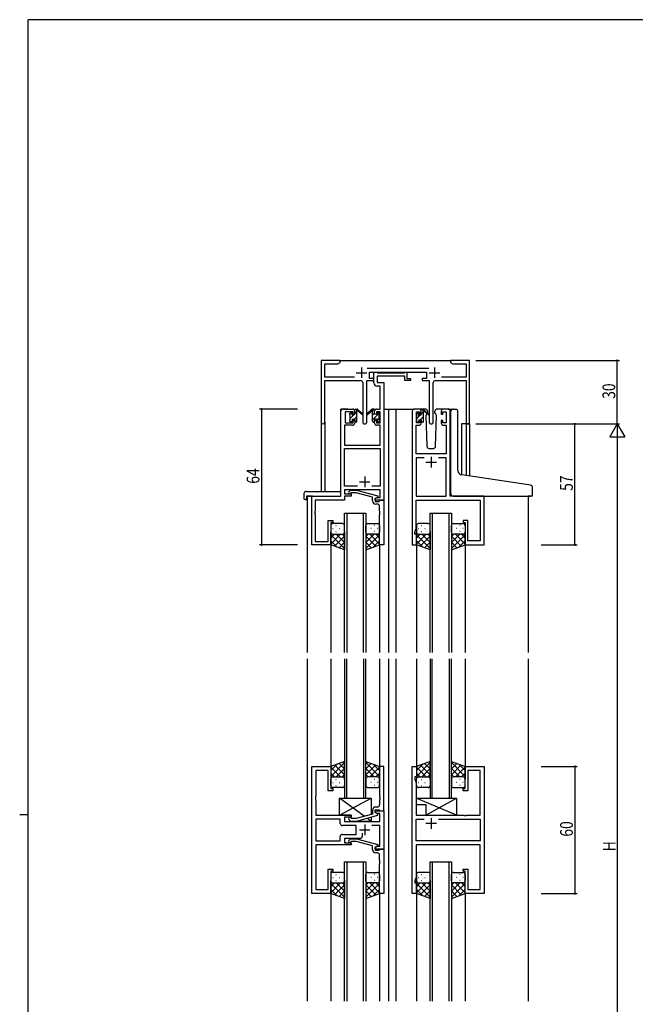
# Model space of a CAD drawing. Extents: x 0 to 1133, y 0 to 806.
# Drawn here: x 0 to 290, y 338 to 802 of the extents above; entities that cross this region are included whole.
import ezdxf

# ---------------------------------------------------------------- set-up
doc = ezdxf.new("R2010")
doc.units = 0
for name, color, linetype in [('YKK_11', 7, 'CONTINUOUS'), ('YKK_12', 2, 'CONTINUOUS'), ('YKK_13', 4, 'CONTINUOUS'), ('YKK_D', 6, 'CONTINUOUS'), ('YKK_ZWAK', 7, 'CONTINUOUS')]:
    doc.layers.add(name, color=color, linetype=linetype)
doc.styles.get("Standard").update_dxf_attribs({"font": 'ROMANS.SHX', "bigfont": 'EXTFONT.SHX'})

# ---------------------------------------------------------------- blocks, each defined once
blk = doc.blocks.new('A201')
at = {"layer": 'YKK_ZWAK', "color": 254, "linetype": 'Continuous'}
for p, q in [((571, 410), (21, 410)), ((21, 35), (21, 410)), ((19, 222.5), (21, 222.5))]:
    blk.add_line(p, q, dxfattribs=at)

msp = doc.modelspace()

# ---------------------------------------------------------------- linework, layer by layer
at = {"layer": 'YKK_11', "color": 0, "linetype": 'ByBlock', "ltscale": 0.5}
for p, q in [((151.3, 641.28), (142.3, 641.28)), ((142.3, 641.28), (142.3, 612.1)), ((151.3, 640.28), (151.3, 641.28)), ((203.3, 641.28), (203.3, 640.28)), ((206.84, 641.28), (203.3, 641.28)), ((207.02, 641.16), (206.84, 641.28)), ((207.57, 641.16), (207.02, 641.16)), ((207.75, 641.28), (207.57, 641.16)), ((207.84, 641.28), (207.75, 641.28)), ((208.02, 641.16), (207.84, 641.28)), ((208.57, 641.16), (208.02, 641.16)), ((208.75, 641.28), (208.57, 641.16)), ((212.3, 641.28), (208.75, 641.28)), ((212.3, 611.28), (212.3, 641.28)), ((143.93, 639.65), (150.2, 639.65)), ((143.93, 633.41), (143.93, 639.65)), ((150.2, 639.65), (151.3, 640.28)), ((193, 637.41), (163.99, 637.41)), ((203.3, 640.28), (204.39, 639.65)), ((204.39, 639.65), (210.67, 639.65)), ((210.67, 639.65), (210.67, 633.41)), ((157.95, 633.41), (143.93, 633.41)), ((143.93, 631.78), (160.85, 631.78)), ((143.93, 612.1), (143.93, 631.78)), ((163.75, 612.23), (163.75, 631.78)), ((163.75, 631.78), (167.1, 631.78)), ((165.1, 635.78), (191.9, 635.78)), ((165.1, 632.78), (165.1, 635.78)), ((167.1, 632.78), (165.1, 632.78)), ((167.1, 630.65), (167.1, 635.78)), ((167.1, 635.78), (168.43, 635.78)), ((167.1, 631.78), (167.1, 632.78)), ((168.43, 635.78), (168.7, 635.6)), ((168.7, 635.6), (168.88, 635.48)), ((181.7, 633.85), (168.73, 633.85)), ((168.73, 633.85), (168.73, 630.78)), ((168.88, 635.48), (181.54, 635.48)), ((181.54, 635.48), (181.72, 635.6)), ((181.7, 631.78), (181.7, 633.85)), ((184.4, 631.78), (181.7, 631.78)), ((181.72, 635.6), (182, 635.78)), ((182, 635.78), (182.7, 635.78)), ((182.7, 635.78), (182.7, 632.78)), ((182.7, 632.78), (184.4, 632.78)), ((184.4, 632.78), (184.4, 631.78)), ((189.9, 632.78), (189.9, 631.78)), ((191.9, 632.78), (189.9, 632.78)), ((189.9, 631.78), (193.25, 631.78)), ((191.9, 635.78), (191.9, 632.78)), ((193.25, 631.78), (193.25, 612.23)), ((196.15, 631.78), (210.67, 631.78)), ((210.67, 633.41), (199.05, 633.41)), ((210.67, 631.78), (210.67, 611.28)), ((161.85, 630.78), (161.85, 612.23)), ((170.17, 629.15), (168.6, 629.15)), ((168.73, 630.78), (171.8, 630.78)), ((170.17, 618.28), (170.17, 629.15)), ((171.8, 630.78), (171.8, 575.28)), ((195.15, 612.23), (195.15, 630.78)), ((152.6, 618.28), (157.1, 618.28)), ((168.5, 618.28), (170.17, 618.28)), ((188.5, 618.28), (186.2, 618.28)), ((202.2, 618.28), (199.9, 618.28)), ((151.6, 577.28), (151.6, 617.28)), ((153.6, 617.08), (153.6, 611.88)), ((157.3, 617.08), (153.6, 617.08)), ((157.3, 615.98), (157.3, 617.08)), ((158.1, 615.98), (157.3, 615.98)), ((158.1, 617.28), (158.1, 615.98)), ((167.5, 615.98), (167.5, 617.28)), ((168.3, 615.98), (167.5, 615.98)), ((168.3, 617.08), (168.3, 615.98)), ((170.17, 617.08), (168.3, 617.08)), ((170.17, 611.88), (170.17, 617.08)), ((185.2, 617.28), (185.2, 554.28)), ((187.2, 611.88), (187.2, 617.08)), ((187.2, 617.08), (188.7, 617.08)), ((188.7, 617.08), (188.7, 615.98)), ((188.7, 615.98), (189.5, 615.98)), ((189.5, 615.98), (189.5, 617.28)), ((198.9, 617.28), (198.9, 615.98)), ((198.9, 615.98), (199.7, 615.98)), ((199.7, 617.08), (201.2, 617.08)), ((199.7, 615.98), (199.7, 617.08)), ((201.2, 617.08), (201.2, 611.88)), ((203.2, 577.28), (203.2, 617.28)), ((153.23, 610.68), (153.23, 601.28)), ((157.1, 610.68), (153.23, 610.68)), ((153.6, 611.88), (157.3, 611.88)), ((157.3, 612.98), (158.1, 612.98)), ((157.3, 611.88), (157.3, 612.98)), ((158.1, 612.98), (158.1, 611.68)), ((167.5, 612.98), (168.3, 612.98)), ((167.5, 611.68), (167.5, 612.98)), ((168.3, 612.98), (168.3, 611.88)), ((168.3, 611.88), (170.17, 611.88)), ((170.17, 610.68), (168.5, 610.68)), ((170.17, 601.28), (170.17, 610.68)), ((187.13, 597.28), (187.13, 610.68)), ((187.13, 610.68), (188.5, 610.68)), ((188.7, 611.88), (187.2, 611.88)), ((188.7, 612.98), (188.7, 611.88)), ((189.5, 612.98), (188.7, 612.98)), ((189.5, 611.68), (189.5, 612.98)), ((198.9, 612.98), (198.9, 611.68)), ((199.7, 612.98), (198.9, 612.98)), ((199.7, 611.88), (199.7, 612.98)), ((201.2, 611.88), (199.7, 611.88)), ((199.9, 610.68), (201.27, 610.68)), ((201.27, 610.68), (201.27, 597.28)), ((210.67, 611.28), (212.3, 611.28)), ((153.23, 601.28), (170.17, 601.28)), ((153.23, 599.65), (170.17, 599.65)), ((153.23, 581.91), (153.23, 599.65)), ((170.17, 599.65), (170.17, 581.91)), ((201.27, 597.28), (187.13, 597.28)), ((187.13, 595.35), (187.13, 577.28)), ((190.85, 595.35), (187.13, 595.35)), ((190.85, 595.35), (187.13, 595.35)), ((201.27, 595.35), (197.55, 595.35)), ((201.27, 577.28), (201.27, 595.35)), ((159.44, 581.91), (153.23, 581.91)), ((159.44, 581.91), (153.23, 581.91)), ((170.17, 581.91), (166.15, 581.91)), ((137.8, 554.28), (137.8, 577.28)), ((137.8, 577.28), (151.6, 577.28)), ((170.17, 580.28), (153.23, 580.28)), ((153.23, 580.28), (153.23, 578.28)), ((153.23, 578.28), (156.4, 578.28)), ((156.4, 577.28), (153.23, 577.28)), ((153.23, 577.28), (153.23, 575.38)), ((155.27, 579.31), (156.05, 580.08)), ((156.05, 580.08), (158.89, 580.08)), ((156.54, 578.88), (156.12, 578.46)), ((156.4, 578.28), (156.4, 577.28)), ((158.73, 578.88), (156.54, 578.88)), ((166.5, 576.8), (158.73, 578.88)), ((158.89, 580.08), (169, 577.38)), ((166.5, 574.98), (166.5, 576.8)), ((169, 576.78), (167.8, 576.08)), ((167.8, 576.08), (168.66, 576.58)), ((167.8, 575.28), (167.8, 576.08)), ((167.8, 576.08), (167.8, 574.78)), ((168.66, 576.58), (170.17, 576.58)), ((169, 577.38), (169, 576.78)), ((170.17, 576.58), (170.17, 580.28)), ((187.13, 577.28), (201.27, 577.28)), ((219.2, 577.28), (203.2, 577.28)), ((219.2, 554.28), (219.2, 577.28)), ((153.23, 575.38), (139.43, 575.38)), ((139.43, 575.38), (139.43, 570.24)), ((171.8, 575.28), (167.8, 575.28)), ((167.8, 574.78), (169.6, 574.78)), ((168.8, 573.48), (168, 573.48)), ((169.6, 574.78), (169.8, 574.98)), ((169.8, 574.98), (170.1, 575.28)), ((169.8, 570.24), (169.8, 572.48)), ((170.1, 575.28), (171.8, 575.28)), ((171.8, 575.28), (171.8, 554.28)), ((187.13, 575.35), (217.27, 575.35)), ((187.13, 570.24), (187.13, 575.35)), ((217.27, 575.35), (217.27, 556.21)), ((139.43, 570.24), (139.31, 570.06)), ((139.31, 570.06), (139.31, 569.51)), ((139.31, 569.51), (139.43, 569.33)), ((139.43, 569.24), (139.31, 569.06)), ((139.31, 569.06), (139.31, 568.51)), ((139.31, 568.51), (139.43, 568.33)), ((139.43, 569.33), (139.43, 569.24)), ((139.43, 568.33), (139.43, 555.91)), ((169.92, 570.06), (169.8, 570.24)), ((169.8, 569.33), (169.92, 569.51)), ((169.8, 569.24), (169.8, 569.33)), ((169.92, 569.06), (169.8, 569.24)), ((169.8, 568.33), (169.92, 568.51)), ((169.8, 554.28), (169.8, 568.33)), ((169.92, 569.51), (169.92, 570.06)), ((169.92, 568.51), (169.92, 569.06)), ((187.01, 570.06), (187.13, 570.24)), ((187.01, 569.51), (187.01, 570.06)), ((187.13, 569.33), (187.01, 569.51)), ((187.01, 569.06), (187.13, 569.24)), ((187.01, 568.51), (187.01, 569.06)), ((187.13, 568.33), (187.01, 568.51)), ((187.13, 569.24), (187.13, 569.33)), ((187.13, 562.01), (187.13, 568.33)), ((145.6, 555.91), (145.6, 565.78)), ((145.6, 565.78), (147.8, 565.78)), ((146.8, 564.78), (146.8, 554.28)), ((147.8, 564.78), (146.8, 564.78)), ((147.8, 565.78), (147.8, 564.78)), ((186.5, 560.28), (187.13, 562.01)), ((209.2, 565.78), (209.2, 564.78)), ((211.4, 565.78), (209.2, 565.78)), ((209.2, 564.78), (210.2, 564.78)), ((210.2, 564.78), (210.2, 554.28)), ((211.4, 556.21), (211.4, 565.78)), ((186.5, 559.28), (186.5, 560.28)), ((187.2, 559.28), (186.5, 559.28)), ((187.2, 554.28), (187.2, 559.28)), ((146.8, 554.28), (137.8, 554.28)), ((139.43, 555.91), (145.6, 555.91)), ((171.8, 554.28), (169.8, 554.28)), ((185.2, 554.28), (187.2, 554.28)), ((210.2, 554.28), (219.2, 554.28)), ((217.27, 556.21), (211.4, 556.21)), ((137.8, 389.78), (137.8, 449.78)), ((137.8, 449.78), (146.8, 449.78)), ((139.73, 447.85), (139.73, 435.74)), ((145.6, 447.85), (139.73, 447.85)), ((145.6, 438.28), (145.6, 447.85)), ((146.8, 449.78), (146.8, 439.28)), ((169.8, 449.78), (169.8, 435.74)), ((171.8, 449.78), (169.8, 449.78)), ((171.8, 428.78), (171.8, 449.78)), ((185.2, 389.78), (185.2, 449.78)), ((185.2, 449.78), (187.2, 449.78)), ((187.2, 449.78), (187.2, 444.78)), ((210.2, 439.28), (210.2, 449.78)), ((210.2, 449.78), (219.2, 449.78)), ((217.27, 447.85), (211.4, 447.85)), ((211.4, 447.85), (211.4, 438.28)), ((217.27, 426.78), (217.27, 447.85)), ((219.2, 449.78), (219.2, 389.78)), ((186.5, 444.78), (186.5, 443.78)), ((187.2, 444.78), (186.5, 444.78)), ((186.5, 443.78), (187.13, 442.05)), ((187.13, 442.05), (187.13, 426.78)), ((147.8, 438.28), (145.6, 438.28)), ((146.8, 439.28), (147.8, 439.28)), ((147.8, 439.28), (147.8, 438.28)), ((209.2, 439.28), (210.2, 439.28)), ((209.2, 438.28), (209.2, 439.28)), ((211.4, 438.28), (209.2, 438.28)), ((139.73, 435.74), (139.61, 435.56)), ((139.61, 435.56), (139.61, 435.01)), ((139.61, 435.01), (139.73, 434.83)), ((139.73, 434.74), (139.61, 434.56)), ((139.61, 434.56), (139.61, 434.01)), ((139.61, 434.01), (139.73, 433.83)), ((139.73, 434.83), (139.73, 434.74)), ((139.73, 433.83), (139.73, 426.78)), ((169.8, 435.74), (169.92, 435.56)), ((169.92, 435.01), (169.8, 434.83)), ((169.8, 434.83), (169.8, 434.74)), ((169.8, 434.74), (169.92, 434.56)), ((169.92, 434.01), (169.8, 433.83)), ((169.8, 433.83), (169.8, 431.58)), ((169.92, 435.56), (169.92, 435.01)), ((169.92, 434.56), (169.92, 434.01)), ((166.5, 429.08), (166.5, 427.26)), ((167.8, 429.28), (169.6, 429.28)), ((167.8, 427.98), (167.8, 429.28)), ((167.8, 428.78), (171.8, 428.78)), ((167.8, 427.98), (167.8, 428.78)), ((169, 427.29), (167.8, 427.98)), ((168.66, 427.48), (167.8, 427.98)), ((168.8, 430.58), (168, 430.58)), ((169.87, 427.48), (168.66, 427.48)), ((169.6, 429.28), (169.8, 429.08)), ((169.8, 429.08), (170.1, 428.78)), ((169.87, 423.78), (169.87, 427.48)), ((170.1, 428.78), (171.8, 428.78)), ((171.8, 428.78), (171.8, 410.78)), ((139.73, 426.78), (156.4, 426.78)), ((151.27, 424.85), (139.73, 424.85)), ((151.27, 424.85), (139.73, 424.85)), ((139.73, 424.85), (139.73, 414.71)), ((151.27, 422.85), (151.27, 424.85)), ((156.4, 425.78), (153.2, 425.78)), ((153.2, 425.78), (153.2, 423.78)), ((153.2, 423.78), (169.87, 423.78)), ((155.27, 424.76), (156.05, 423.98)), ((156.05, 423.98), (158.89, 423.98)), ((156.54, 425.18), (156.12, 425.61)), ((156.4, 426.78), (156.4, 425.78)), ((158.73, 425.18), (156.54, 425.18)), ((166.5, 427.26), (158.73, 425.18)), ((158.89, 423.98), (169, 426.69)), ((169, 426.69), (169, 427.29)), ((187.13, 426.78), (209.52, 426.78)), ((187.13, 414.71), (187.13, 424.85)), ((187.13, 424.85), (190.85, 424.85)), ((197.55, 424.85), (217.27, 424.85)), ((197.55, 424.85), (217.27, 424.85)), ((209.52, 426.78), (209.72, 426.64)), ((209.72, 426.64), (210.67, 426.64)), ((210.67, 426.64), (210.87, 426.78)), ((210.87, 426.78), (217.27, 426.78)), ((217.27, 424.85), (217.27, 414.71)), ((158.8, 421.85), (152.27, 421.85)), ((158.8, 417.71), (158.8, 421.85)), ((161.65, 418.22), (161.65, 416.78)), ((169.87, 421.85), (166.15, 421.85)), ((169.87, 412.08), (169.87, 421.85)), ((139.73, 414.71), (151.27, 414.71)), ((151.27, 414.71), (151.27, 416.71)), ((152.27, 417.71), (158.8, 417.71)), ((153.2, 415.78), (153.2, 413.78)), ((160.65, 415.78), (153.2, 415.78)), ((153.2, 413.78), (156.4, 413.78)), ((155.27, 414.81), (156.05, 415.58)), ((156.05, 415.58), (158.89, 415.58)), ((156.54, 414.38), (156.12, 413.96)), ((156.4, 413.78), (156.4, 412.78)), ((158.73, 414.38), (156.54, 414.38)), ((166.5, 412.3), (158.73, 414.38)), ((158.89, 415.58), (169, 412.88)), ((217.27, 414.71), (187.13, 414.71)), ((156.4, 412.78), (139.73, 412.78)), ((139.73, 412.78), (139.73, 391.71)), ((166.5, 410.48), (166.5, 412.3)), ((169, 412.28), (167.8, 411.58)), ((167.8, 411.58), (168.66, 412.08)), ((167.8, 411.58), (167.8, 410.28)), ((167.8, 410.78), (167.8, 411.58)), ((171.8, 410.78), (167.8, 410.78)), ((167.8, 410.28), (169.6, 410.28)), ((168.8, 408.98), (168, 408.98)), ((168.66, 412.08), (169.87, 412.08)), ((169, 412.88), (169, 412.28)), ((169.6, 410.28), (169.8, 410.48)), ((169.8, 410.48), (170.1, 410.78)), ((170.1, 410.78), (171.8, 410.78)), ((171.8, 410.78), (171.8, 389.78)), ((217.27, 412.78), (187.13, 412.78)), ((187.13, 412.78), (187.13, 405.74)), ((217.27, 391.71), (217.27, 412.78)), ((169.8, 405.74), (169.8, 407.98)), ((169.92, 405.56), (169.8, 405.74)), ((169.8, 404.83), (169.92, 405.01)), ((169.8, 404.74), (169.8, 404.83)), ((169.92, 404.56), (169.8, 404.74)), ((169.92, 405.01), (169.92, 405.56)), ((169.92, 404.01), (169.92, 404.56)), ((187.13, 405.74), (187.01, 405.56)), ((187.01, 405.56), (187.01, 405.01)), ((187.01, 405.01), (187.13, 404.83)), ((187.13, 404.74), (187.01, 404.56)), ((187.01, 404.56), (187.01, 404.01)), ((187.13, 404.83), (187.13, 404.74)), ((145.6, 401.28), (147.8, 401.28)), ((145.6, 391.71), (145.6, 401.28)), ((147.8, 400.28), (146.8, 400.28)), ((146.8, 400.28), (146.8, 389.78)), ((147.8, 401.28), (147.8, 400.28)), ((169.8, 403.83), (169.92, 404.01)), ((169.8, 389.78), (169.8, 403.83)), ((187.01, 404.01), (187.13, 403.83)), ((187.13, 403.83), (187.13, 397.51)), ((209.2, 401.28), (211.4, 401.28)), ((209.2, 400.28), (209.2, 401.28)), ((210.2, 400.28), (209.2, 400.28)), ((210.2, 389.78), (210.2, 400.28)), ((211.4, 401.28), (211.4, 391.71)), ((187.13, 397.51), (186.5, 395.78)), ((186.5, 395.78), (186.5, 394.78)), ((139.73, 391.71), (145.6, 391.71)), ((186.5, 394.78), (187.2, 394.78)), ((187.2, 394.78), (187.2, 389.78)), ((211.4, 391.71), (217.27, 391.71)), ((146.8, 389.78), (137.8, 389.78)), ((171.8, 389.78), (169.8, 389.78)), ((187.2, 389.78), (185.2, 389.78)), ((219.2, 389.78), (210.2, 389.78))]:
    msp.add_line(p, q, dxfattribs=at)
at = {"layer": 'YKK_11', "color": 2, "ltscale": 0.5}
for p, q in [((161.3, 637.98), (161.3, 632.98)), ((195.7, 637.98), (195.7, 632.98)), ((158.8, 635.48), (163.8, 635.48)), ((193.2, 635.48), (198.2, 635.48)), ((194.2, 595.78), (194.2, 590.78)), ((191.7, 593.28), (196.7, 593.28)), ((162.8, 586.48), (162.8, 581.48)), ((160.3, 583.98), (165.3, 583.98)), ((196.7, 422.78), (191.7, 422.78)), ((194.2, 425.28), (194.2, 420.28)), ((160.3, 419.78), (165.3, 419.78)), ((162.8, 422.28), (162.8, 417.28))]:
    msp.add_line(p, q, dxfattribs=at)
at = {"layer": 'YKK_11', "color": 0, "linetype": 'ByBlock', "ltscale": 0.5}
for centre, radius, start, end in [((160.85, 630.78), 1, 0, 90), ((196.15, 630.78), 1, 90, 180), ((168.6, 630.65), 1.5, 180, 270), ((152.6, 617.28), 1, 90, 180), ((157.1, 617.28), 1, 0, 90), ((168.5, 617.28), 1, 90, 180), ((186.2, 617.28), 1, 90, 180), ((188.5, 617.28), 1, 0, 90), ((199.9, 617.28), 1, 90, 180), ((202.2, 617.28), 1, 0, 90), ((143.11, 612.1), 0.815, 180, 0), ((157.1, 611.68), 1, 270, 360), ((162.8, 612.23), 0.95, 180, 0), ((168.5, 611.68), 1, 180, 270), ((188.5, 611.68), 1, 270, 360), ((194.2, 612.23), 0.95, 180, 0), ((199.9, 611.68), 1, 180, 270), ((155.7, 578.88), 0.6, 135, 315), ((168, 574.98), 1.5, 180, 270), ((168.8, 572.48), 1, 0, 90), ((168, 429.08), 1.5, 90, 180), ((168.8, 431.58), 1, 270, 360), ((152.27, 422.85), 1, 180, 270), ((155.7, 425.18), 0.6, 45, 225), ((152.27, 416.71), 1, 90, 180), ((155.7, 414.38), 0.6, 135, 315), ((160.65, 416.78), 1, 270, 360), ((168, 410.48), 1.5, 180, 270), ((168.8, 407.98), 1, 0, 90)]:
    msp.add_arc(centre, radius, start, end, dxfattribs=at)
at = {"layer": 'YKK_12', "ltscale": 1.5}
for p, q in [((150.8, 641.28), (203.8, 641.28)), ((151.6, 577.58), (151.6, 618.28)), ((154.8, 618.28), (151.6, 618.28)), ((171.8, 618.28), (177.5, 618.28)), ((174, 618.28), (174, 503.53)), ((177.5, 618.28), (177.5, 503.53)), ((177.5, 618.28), (186.2, 618.28)), ((202.2, 618.28), (205.4, 618.28)), ((202.2, 618.28), (204.26, 618.28)), ((142.3, 612.1), (142.3, 579.47)), ((143.93, 612.1), (143.93, 579.47)), ((208.4, 611.28), (208.4, 587.34)), ((212.3, 611.28), (208.4, 611.28)), ((210.67, 611.28), (210.67, 586.99)), ((212.3, 611.28), (212.3, 586.75)), ((135.6, 577.28), (135.6, 503.53)), ((138.1, 577.28), (135.6, 577.28)), ((218.9, 577.28), (241, 577.28)), ((240, 577.28), (240, 503.53)), ((153.3, 503.53), (153.3, 569.28)), ((153.3, 569.28), (163.3, 569.28)), ((154.3, 569.28), (154.3, 503.53)), ((162.3, 503.53), (162.3, 569.28)), ((163.3, 569.28), (163.3, 503.53)), ((193.7, 503.53), (193.7, 569.28)), ((193.7, 569.28), (203.7, 569.28)), ((194.7, 569.28), (194.7, 503.53)), ((202.7, 503.53), (202.7, 569.28)), ((203.7, 569.28), (203.7, 503.53)), ((146.8, 554.78), (146.8, 503.53)), ((169.8, 554.78), (169.8, 503.53)), ((187.2, 554.78), (187.2, 503.53)), ((187.2, 554.78), (187.2, 503.53)), ((210.2, 554.78), (210.2, 503.53)), ((210.2, 554.78), (210.2, 503.53)), ((135.6, 500.53), (135.6, 339.03)), ((146.8, 500.53), (146.8, 449.28)), ((153.3, 500.53), (153.3, 434.78)), ((154.3, 434.78), (154.3, 500.53)), ((162.3, 500.53), (162.3, 434.78)), ((163.3, 434.78), (163.3, 500.53)), ((169.8, 500.53), (169.8, 449.28)), ((174, 500.53), (174, 339.03)), ((177.5, 500.53), (177.5, 339.03)), ((187.2, 500.53), (187.2, 449.28)), ((193.7, 500.53), (193.7, 434.78)), ((194.7, 434.78), (194.7, 500.53)), ((202.7, 500.53), (202.7, 434.78)), ((203.7, 434.78), (203.7, 500.53)), ((210.2, 500.53), (210.2, 449.28)), ((240, 500.53), (240, 339.03)), ((153.3, 434.78), (163.3, 434.78)), ((193.7, 434.78), (203.7, 434.78)), ((153.3, 339.03), (153.3, 404.78)), ((153.3, 404.78), (163.3, 404.78)), ((154.3, 404.78), (154.3, 339.03)), ((162.3, 339.03), (162.3, 404.78)), ((163.3, 404.78), (163.3, 339.03)), ((193.7, 339.03), (193.7, 404.78)), ((193.7, 404.78), (203.7, 404.78)), ((194.7, 404.78), (194.7, 339.03)), ((202.7, 339.03), (202.7, 404.78)), ((203.7, 404.78), (203.7, 339.03)), ((146.8, 390.28), (146.8, 339.03)), ((169.8, 390.28), (169.8, 339.03)), ((187.2, 390.28), (187.2, 339.03)), ((210.2, 390.28), (210.2, 339.03))]:
    msp.add_line(p, q, dxfattribs=at)
at = {"layer": 'YKK_13', "ltscale": 1.5}
for p, q in [((158.1, 615.88), (158.1, 617.98)), ((158.4, 618.28), (159.19, 618.28)), ((159.1, 617.78), (159.1, 618.28)), ((159.38, 618.21), (161.56, 616.17)), ((166.21, 618.21), (164.03, 616.17)), ((166.21, 618.21), (164.03, 616.17)), ((167.2, 618.28), (166.4, 618.28)), ((167.2, 618.28), (166.41, 618.28)), ((166.5, 617.78), (166.5, 618.28)), ((166.5, 617.78), (166.5, 618.28)), ((167.5, 615.88), (167.5, 617.98)), ((167.5, 615.88), (167.5, 617.98)), ((191.48, 618.28), (188.5, 618.28)), ((189.5, 615.68), (189.5, 617.78)), ((189.8, 618.08), (190.59, 618.08)), ((190.5, 617.58), (190.5, 618.08)), ((190.78, 618.01), (192.96, 615.97)), ((199.9, 618.28), (196.91, 618.28)), ((204.58, 618.31), (205.8, 618.2)), ((205.88, 618.19), (205.8, 618.2)), ((155.8, 615.58), (155.8, 616.18)), ((155.88, 616.4), (156.38, 616.9)), ((156, 613.28), (156, 615.38)), ((156.9, 616.68), (156.9, 616.34)), ((156.9, 613.48), (156.9, 612.58)), ((156.9, 613.48), (158.1, 613.48)), ((157.36, 615.88), (158.1, 615.88)), ((158.1, 613.48), (158.1, 612.58)), ((159.1, 612.58), (159.1, 617.18)), ((161.53, 615.82), (159.39, 617.52)), ((164.06, 615.82), (166.2, 617.52)), ((164.06, 615.82), (166.2, 617.52)), ((166.5, 612.58), (166.5, 617.18)), ((166.5, 612.58), (166.5, 617.18)), ((168.23, 615.88), (167.5, 615.88)), ((168.23, 615.88), (167.5, 615.88)), ((167.5, 613.48), (167.5, 612.58)), ((167.5, 613.48), (167.5, 612.58)), ((168.7, 613.48), (167.5, 613.48)), ((168.7, 613.48), (167.5, 613.48)), ((168.7, 616.68), (168.7, 616.34)), ((168.7, 616.68), (168.7, 616.34)), ((168.7, 613.48), (168.7, 612.58)), ((168.7, 613.48), (168.7, 612.58)), ((169.71, 616.4), (169.21, 616.9)), ((169.71, 616.4), (169.21, 616.9)), ((169.6, 613.28), (169.6, 615.38)), ((169.6, 613.28), (169.6, 615.38)), ((169.8, 615.58), (169.8, 616.18)), ((169.8, 615.58), (169.8, 616.18)), ((187.2, 615.38), (187.2, 615.98)), ((187.28, 616.2), (187.78, 616.7)), ((187.4, 613.08), (187.4, 615.18)), ((188.3, 616.48), (188.3, 616.14)), ((188.3, 613.28), (189.5, 613.28)), ((188.3, 613.28), (188.3, 612.38)), ((188.76, 615.68), (189.5, 615.68)), ((189.5, 613.28), (189.5, 612.38)), ((190.5, 612.38), (190.5, 616.98)), ((192.93, 615.62), (190.79, 617.32)), ((192.25, 616.36), (191.65, 615.32)), ((191.65, 615.32), (192.16, 600.75)), ((192.5, 616.78), (192.43, 616.66)), ((192.48, 617.32), (192.5, 616.78)), ((195.89, 616.78), (195.91, 617.32)), ((196.21, 616.22), (195.89, 616.78)), ((196.74, 615.32), (196.21, 616.22)), ((196.23, 600.75), (196.74, 615.32)), ((203.5, 587.75), (203.5, 617.31)), ((206.8, 589.3), (206.8, 617.2)), ((155.8, 612.58), (155.8, 613.08)), ((156.6, 612.28), (156.1, 612.28)), ((158.8, 612.28), (158.4, 612.28)), ((166.8, 612.28), (167.2, 612.28)), ((166.8, 612.28), (167.2, 612.28)), ((169, 612.28), (169.5, 612.28)), ((169, 612.28), (169.5, 612.28)), ((169.8, 612.58), (169.8, 613.08)), ((169.8, 612.58), (169.8, 613.08)), ((187.2, 612.38), (187.2, 612.88)), ((188, 612.08), (187.5, 612.08)), ((190.2, 612.08), (189.8, 612.08)), ((193.16, 599.78), (195.23, 599.78)), ((203.5, 578.28), (203.5, 587.75)), ((240.08, 582.54), (208.62, 587.3)), ((241.08, 582.36), (240.08, 582.54)), ((242, 577.58), (242, 581.37)), ((134.11, 578.47), (134.11, 576.1)), ((135.11, 579.47), (151.1, 579.47)), ((135.3, 576.98), (135.3, 576.09)), ((135.3, 575.59), (135.3, 576.09)), ((135.6, 577.28), (151.1, 577.28)), ((151.6, 578.47), (151.6, 578.97)), ((151.6, 577.78), (151.6, 578.47)), ((204.5, 577.28), (240, 577.28)), ((241.7, 577.28), (240, 577.28)), ((135.11, 575.59), (135.3, 575.59)), ((146.8, 563.28), (146.8, 560.28)), ((152.3, 564.28), (147.8, 564.28)), ((149.13, 563.34), (149.33, 563.34)), ((153.3, 560.28), (153.3, 563.28)), ((163.3, 560.28), (163.3, 563.28)), ((164.3, 564.28), (168.8, 564.28)), ((167.46, 563.34), (167.26, 563.34)), ((169.8, 563.28), (169.8, 560.28)), ((187.2, 563.28), (187.2, 560.28)), ((192.7, 564.28), (188.2, 564.28)), ((189.53, 563.34), (189.73, 563.34)), ((193.7, 560.28), (193.7, 563.28)), ((203.7, 560.28), (203.7, 563.28)), ((204.7, 564.28), (209.2, 564.28)), ((207.86, 563.34), (207.66, 563.34)), ((210.2, 563.28), (210.2, 560.28)), ((146.8, 554.28), (146.8, 560.28)), ((151.42, 559.28), (146.8, 554.66)), ((148.59, 559.28), (146.8, 557.49)), ((146.8, 559.02), (153.3, 552.52)), ((147.72, 561.92), (147.92, 561.92)), ((147.8, 559.28), (151.4, 559.28)), ((148.2, 559.28), (152.3, 559.28)), ((153.3, 558.34), (148.6, 553.64)), ((149.13, 560.51), (149.33, 560.51)), ((149.36, 559.28), (153.3, 555.34)), ((150.75, 561.92), (150.95, 561.92)), ((152.18, 559.28), (153.3, 558.17)), ((153.3, 560.51), (153.3, 551.96)), ((163.3, 560.51), (163.3, 551.96)), ((164.41, 559.28), (163.3, 558.17)), ((167.24, 559.28), (163.3, 555.34)), ((169.8, 559.02), (163.3, 552.52)), ((163.3, 558.33), (167.99, 553.64)), ((168.4, 559.28), (164.3, 559.28)), ((165.18, 559.28), (169.8, 554.66)), ((168.8, 559.28), (165.2, 559.28)), ((165.85, 561.92), (165.65, 561.92)), ((167.46, 560.51), (167.26, 560.51)), ((168, 559.28), (169.8, 557.49)), ((168.88, 561.92), (168.68, 561.92)), ((169.8, 554.28), (169.8, 560.28)), ((187.2, 554.28), (187.2, 560.28)), ((191.82, 559.28), (187.2, 554.66)), ((188.99, 559.28), (187.2, 557.49)), ((187.2, 559.02), (193.7, 552.52)), ((188.12, 561.92), (188.32, 561.92)), ((188.2, 559.28), (191.8, 559.28)), ((188.6, 559.28), (192.7, 559.28)), ((193.7, 558.34), (189, 553.64)), ((189.53, 560.51), (189.73, 560.51)), ((189.76, 559.28), (193.7, 555.34)), ((191.15, 561.92), (191.35, 561.92)), ((192.58, 559.28), (193.7, 558.17)), ((193.7, 560.51), (193.7, 551.96)), ((203.7, 560.51), (203.7, 551.96)), ((204.81, 559.28), (203.7, 558.17)), ((207.64, 559.28), (203.7, 555.34)), ((210.2, 559.02), (203.7, 552.52)), ((203.7, 558.33), (208.39, 553.64)), ((208.8, 559.28), (204.7, 559.28)), ((205.58, 559.28), (210.2, 554.66)), ((209.2, 559.28), (205.6, 559.28)), ((206.25, 561.92), (206.05, 561.92)), ((207.86, 560.51), (207.66, 560.51)), ((208.4, 559.28), (210.2, 557.49)), ((209.28, 561.92), (209.08, 561.92)), ((210.2, 554.28), (210.2, 560.28)), ((146.8, 556.19), (149.76, 553.23)), ((153.3, 551.96), (146.8, 554.28)), ((153.3, 555.51), (150.68, 552.89)), ((163.3, 555.51), (165.91, 552.89)), ((163.3, 551.96), (169.8, 554.28)), ((169.8, 556.19), (166.84, 553.23)), ((187.2, 556.19), (190.16, 553.23)), ((193.7, 551.96), (187.2, 554.28)), ((193.7, 555.51), (191.08, 552.89)), ((203.7, 555.51), (206.31, 552.89)), ((203.7, 551.96), (210.2, 554.28)), ((210.2, 556.19), (207.24, 553.23)), ((153.3, 552.68), (152.77, 552.15)), ((193.7, 552.68), (193.17, 552.15)), ((153.3, 452.11), (146.8, 449.78)), ((146.8, 445.05), (153.3, 451.55)), ((146.8, 447.88), (149.76, 450.84)), ((153.3, 448.56), (150.68, 451.17)), ((153.3, 451.39), (152.77, 451.92)), ((153.3, 443.56), (153.3, 452.11)), ((163.3, 443.56), (163.3, 452.11)), ((163.3, 452.11), (169.8, 449.78)), ((169.8, 445.05), (163.3, 451.55)), ((163.3, 448.56), (165.91, 451.17)), ((169.8, 447.88), (166.84, 450.84)), ((193.7, 452.11), (187.2, 449.78)), ((187.2, 445.05), (193.7, 451.55)), ((187.2, 447.88), (190.16, 450.84)), ((193.7, 448.56), (191.08, 451.17)), ((193.7, 451.39), (193.17, 451.92)), ((193.7, 443.56), (193.7, 452.11)), ((203.7, 452.11), (210.2, 449.78)), ((203.7, 443.56), (203.7, 452.11)), ((210.2, 445.05), (203.7, 451.55)), ((203.7, 448.56), (206.31, 451.17)), ((210.2, 447.88), (207.24, 450.84)), ((146.8, 449.78), (146.8, 443.78)), ((151.42, 444.78), (146.8, 449.4)), ((148.59, 444.78), (146.8, 446.58)), ((153.3, 445.73), (148.6, 450.43)), ((149.36, 444.78), (153.3, 448.72)), ((152.18, 444.78), (153.3, 445.9)), ((163.3, 445.73), (167.99, 450.43)), ((167.24, 444.78), (163.3, 448.72)), ((164.41, 444.78), (163.3, 445.9)), ((165.18, 444.78), (169.8, 449.4)), ((168, 444.78), (169.8, 446.58)), ((169.8, 449.78), (169.8, 443.78)), ((187.2, 449.78), (187.2, 443.78)), ((191.82, 444.78), (187.2, 449.4)), ((188.99, 444.78), (187.2, 446.58)), ((193.7, 445.73), (189, 450.43)), ((189.76, 444.78), (193.7, 448.72)), ((192.58, 444.78), (193.7, 445.9)), ((203.7, 445.73), (208.39, 450.43)), ((207.64, 444.78), (203.7, 448.72)), ((204.81, 444.78), (203.7, 445.9)), ((205.58, 444.78), (210.2, 449.4)), ((208.4, 444.78), (210.2, 446.58)), ((210.2, 449.78), (210.2, 443.78)), ((146.8, 440.78), (146.8, 443.78)), ((147.72, 442.15), (147.92, 442.15)), ((147.8, 444.78), (151.4, 444.78)), ((148.2, 444.78), (152.3, 444.78)), ((149.13, 443.56), (149.33, 443.56)), ((150.75, 442.15), (150.95, 442.15)), ((153.3, 443.78), (153.3, 440.78)), ((163.3, 443.78), (163.3, 440.78)), ((168.4, 444.78), (164.3, 444.78)), ((168.8, 444.78), (165.2, 444.78)), ((165.85, 442.15), (165.65, 442.15)), ((167.46, 443.56), (167.26, 443.56)), ((168.88, 442.15), (168.68, 442.15)), ((169.8, 440.78), (169.8, 443.78)), ((187.2, 440.78), (187.2, 443.78)), ((188.12, 442.15), (188.32, 442.15)), ((188.2, 444.78), (191.8, 444.78)), ((188.6, 444.78), (192.7, 444.78)), ((189.53, 443.56), (189.73, 443.56)), ((191.15, 442.15), (191.35, 442.15)), ((193.7, 443.78), (193.7, 440.78)), ((203.7, 443.78), (203.7, 440.78)), ((208.8, 444.78), (204.7, 444.78)), ((209.2, 444.78), (205.6, 444.78)), ((206.25, 442.15), (206.05, 442.15)), ((207.86, 443.56), (207.66, 443.56)), ((209.28, 442.15), (209.08, 442.15)), ((210.2, 440.78), (210.2, 443.78)), ((152.3, 439.78), (147.8, 439.78)), ((149.13, 440.73), (149.33, 440.73)), ((164.3, 439.78), (168.8, 439.78)), ((167.46, 440.73), (167.26, 440.73)), ((192.7, 439.78), (188.2, 439.78)), ((189.53, 440.73), (189.73, 440.73)), ((204.7, 439.78), (209.2, 439.78)), ((207.86, 440.73), (207.66, 440.73)), ((150.9, 434.78), (165.9, 434.78)), ((150.9, 426.78), (165.9, 434.78)), ((162.58, 426.21), (150.9, 434.78)), ((150.9, 426.78), (150.9, 434.78)), ((165.9, 434.78), (165.9, 427.1)), ((187.13, 434.78), (206.13, 434.78)), ((206.13, 426.78), (187.13, 434.78)), ((187.13, 434.78), (187.13, 431.78)), ((191.63, 426.78), (206.13, 434.78)), ((206.13, 434.78), (206.13, 426.78)), ((187.13, 431.78), (191.63, 431.78)), ((191.63, 431.78), (191.63, 426.78)), ((156.4, 426.78), (150.9, 426.78)), ((156.4, 425.33), (156.4, 426.78)), ((156.4, 423.78), (156.4, 423.98)), ((165.9, 423.78), (156.4, 423.78)), ((165.9, 423.78), (163.82, 425.3)), ((165.9, 425.86), (165.9, 423.78)), ((191.63, 426.78), (206.13, 426.78)), ((152.3, 399.78), (147.8, 399.78)), ((164.3, 399.78), (168.8, 399.78)), ((192.7, 399.78), (188.2, 399.78)), ((204.7, 399.78), (209.2, 399.78)), ((146.8, 398.78), (146.8, 395.78)), ((146.8, 389.78), (146.8, 395.78)), ((147.72, 397.42), (147.92, 397.42)), ((149.13, 398.84), (149.33, 398.84)), ((149.13, 396.01), (149.33, 396.01)), ((150.75, 397.42), (150.95, 397.42)), ((153.3, 395.78), (153.3, 398.78)), ((153.3, 396.01), (153.3, 387.46)), ((163.3, 395.78), (163.3, 398.78)), ((163.3, 396.01), (163.3, 387.46)), ((165.85, 397.42), (165.65, 397.42)), ((167.46, 398.84), (167.26, 398.84)), ((167.46, 396.01), (167.26, 396.01)), ((168.88, 397.42), (168.68, 397.42)), ((169.8, 398.78), (169.8, 395.78)), ((169.8, 389.78), (169.8, 395.78)), ((187.2, 398.78), (187.2, 395.78)), ((187.2, 389.78), (187.2, 395.78)), ((188.12, 397.42), (188.32, 397.42)), ((189.53, 398.84), (189.73, 398.84)), ((189.53, 396.01), (189.73, 396.01)), ((191.15, 397.42), (191.35, 397.42)), ((193.7, 395.78), (193.7, 398.78)), ((193.7, 396.01), (193.7, 387.46)), ((203.7, 395.78), (203.7, 398.78)), ((203.7, 396.01), (203.7, 387.46)), ((206.25, 397.42), (206.05, 397.42)), ((207.86, 398.84), (207.66, 398.84)), ((207.86, 396.01), (207.66, 396.01)), ((209.28, 397.42), (209.08, 397.42)), ((210.2, 398.78), (210.2, 395.78)), ((210.2, 389.78), (210.2, 395.78)), ((151.42, 394.78), (146.8, 390.16)), ((148.59, 394.78), (146.8, 392.99)), ((146.8, 394.52), (153.3, 388.02)), ((146.8, 391.69), (149.76, 388.73)), ((147.8, 394.78), (151.4, 394.78)), ((148.2, 394.78), (152.3, 394.78)), ((153.3, 393.84), (148.6, 389.14)), ((149.36, 394.78), (153.3, 390.84)), ((153.3, 391.01), (150.68, 388.4)), ((152.18, 394.78), (153.3, 393.67)), ((167.24, 394.78), (163.3, 390.84)), ((164.41, 394.78), (163.3, 393.67)), ((169.8, 394.52), (163.3, 388.02)), ((163.3, 393.83), (167.99, 389.14)), ((163.3, 391.01), (165.91, 388.39)), ((168.4, 394.78), (164.3, 394.78)), ((165.18, 394.78), (169.8, 390.16)), ((168.8, 394.78), (165.2, 394.78)), ((169.8, 391.69), (166.84, 388.73)), ((168, 394.78), (169.8, 392.99)), ((188.99, 394.78), (187.2, 392.99)), ((191.82, 394.78), (187.2, 390.16)), ((187.2, 394.52), (193.7, 388.02)), ((187.2, 391.69), (190.16, 388.73)), ((188.2, 394.78), (191.8, 394.78)), ((188.6, 394.78), (192.7, 394.78)), ((193.7, 393.84), (189, 389.14)), ((189.76, 394.78), (193.7, 390.84)), ((193.7, 391.01), (191.08, 388.4)), ((192.58, 394.78), (193.7, 393.67)), ((207.64, 394.78), (203.7, 390.84)), ((204.81, 394.78), (203.7, 393.67)), ((210.2, 394.52), (203.7, 388.02)), ((203.7, 393.83), (208.39, 389.14)), ((203.7, 391.01), (206.31, 388.39)), ((208.8, 394.78), (204.7, 394.78)), ((205.58, 394.78), (210.2, 390.16)), ((209.2, 394.78), (205.6, 394.78)), ((210.2, 391.69), (207.24, 388.73)), ((208.4, 394.78), (210.2, 392.99)), ((153.3, 387.46), (146.8, 389.78)), ((153.3, 388.18), (152.77, 387.65)), ((163.3, 387.46), (169.8, 389.78)), ((193.7, 387.46), (187.2, 389.78)), ((193.7, 388.18), (193.17, 387.65)), ((203.7, 387.46), (210.2, 389.78))]:
    msp.add_line(p, q, dxfattribs=at)
at = {"layer": 'YKK_13'}
for p, q in [((166.57, 617.77), (167.09, 618.28)), ((155.8, 615.97), (156.76, 616.94)), ((156, 613.93), (157.95, 615.88)), ((157.8, 613.48), (159.1, 614.78)), ((158.1, 616.03), (159.1, 617.03)), ((166.5, 615.45), (167.5, 616.45)), ((166.5, 613.2), (169.7, 616.4)), ((168.7, 613.16), (169.6, 614.06)), ((187.2, 615.94), (188.04, 616.78)), ((187.4, 613.9), (189.18, 615.68)), ((189.03, 613.28), (190.5, 614.75)), ((189.5, 616), (190.5, 617)), ((156.6, 612.28), (156.9, 612.58)), ((158.85, 612.29), (159.09, 612.53)), ((187.83, 612.08), (188.3, 612.55)), ((190.07, 612.08), (190.5, 612.51))]:
    msp.add_line(p, q, dxfattribs=at)
at = {"layer": 'YKK_13', "ltscale": 1.5}
for centre, radius, start, end in [((158.4, 617.98), 0.3, 90, 180), ((159.1, 617.58), 0.2, 20.8833, 233.1301), ((159.19, 617.98), 0.3, 49.8974, 90), ((166.41, 617.98), 0.3, 90, 130.1026), ((166.4, 617.98), 0.3, 90, 130.1026), ((166.5, 617.58), 0.2, 306.8699, 159.1167), ((166.5, 617.58), 0.2, 306.8699, 159.1167), ((167.2, 617.98), 0.3, 0, 90), ((167.2, 617.98), 0.3, 0, 90), ((189.8, 617.78), 0.3, 90, 180), ((190.59, 617.78), 0.3, 49.8974, 90), ((191.48, 617.28), 1, 2, 90), ((196.91, 617.28), 1, 90, 178), ((204.5, 617.31), 1, 85, 180), ((205.8, 617.2), 1, 0, 85), ((156.1, 616.18), 0.3, 135, 180), ((156, 615.58), 0.2, 180, 270), ((156, 613.08), 0.2, 90, 180), ((156.6, 616.68), 0.3, 0, 135), ((156.9, 615.88), 0.25, 123.0557, 326.9443), ((156.6, 616.34), 0.3, 303.0557, 0), ((157.36, 615.58), 0.3, 90, 146.9443), ((158.8, 617.18), 0.3, 0, 53.1301), ((159.56, 617.76), 0.3, 200.8833, 234.62), ((161.65, 615.98), 0.2, 234.62, 114.62), ((163.95, 615.98), 0.2, 65.38, 305.38), ((163.95, 615.98), 0.2, 65.38, 305.38), ((166.03, 617.76), 0.3, 305.38, 339.1167), ((166.03, 617.76), 0.3, 305.38, 339.1167), ((166.8, 617.18), 0.3, 126.8699, 180), ((166.8, 617.18), 0.3, 126.8699, 180), ((168.23, 615.58), 0.3, 33.0557, 90), ((168.23, 615.58), 0.3, 33.0557, 90), ((168.7, 615.88), 0.25, 213.0557, 56.9443), ((168.7, 615.88), 0.25, 213.0557, 56.9443), ((169, 616.68), 0.3, 45, 180), ((169, 616.68), 0.3, 45, 180), ((169, 616.34), 0.3, 180, 236.9443), ((169, 616.34), 0.3, 180, 236.9443), ((169.6, 615.58), 0.2, 270, 0), ((169.6, 615.58), 0.2, 270, 0), ((169.6, 613.08), 0.2, 0, 90), ((169.6, 613.08), 0.2, 0, 90), ((169.5, 616.18), 0.3, 0, 45), ((169.5, 616.18), 0.3, 0, 45), ((187.5, 615.98), 0.3, 135, 180), ((187.4, 615.38), 0.2, 180, 270), ((188, 616.48), 0.3, 0, 135), ((188.3, 615.68), 0.25, 123.0557, 326.9443), ((188, 616.14), 0.3, 303.0557, 0), ((188.76, 615.38), 0.3, 90, 146.9443), ((190.5, 617.38), 0.2, 20.8833, 233.1301), ((190.2, 616.98), 0.3, 0, 53.1301), ((190.96, 617.56), 0.3, 200.8833, 234.62), ((193.05, 615.78), 0.2, 234.62, 114.62), ((156.1, 612.58), 0.3, 180, 270), ((156.6, 612.58), 0.3, 270, 0), ((158.4, 612.58), 0.3, 180, 270), ((158.8, 612.58), 0.3, 270, 0), ((166.8, 612.58), 0.3, 180, 270), ((166.8, 612.58), 0.3, 180, 270), ((167.2, 612.58), 0.3, 270, 0), ((167.2, 612.58), 0.3, 270, 0), ((169, 612.58), 0.3, 180, 270), ((169, 612.58), 0.3, 180, 270), ((169.5, 612.58), 0.3, 270, 0), ((169.5, 612.58), 0.3, 270, 0), ((187.4, 612.88), 0.2, 90, 180), ((187.5, 612.38), 0.3, 180, 270), ((188, 612.38), 0.3, 270, 0), ((189.8, 612.38), 0.3, 180, 270), ((190.2, 612.38), 0.3, 270, 0), ((193.16, 600.78), 1, 182, 270), ((195.23, 600.78), 1, 270, 358), ((208.8, 589.3), 2, 180, 265), ((241, 581.37), 1, 0, 85), ((135.11, 578.47), 1, 90.0051, 180), ((134.57, 576.08), 0.462, 177.9535, 223.0495), ((135.6, 576.98), 0.3, 90, 180), ((151.1, 578.97), 0.5, 0, 90.0011), ((151.1, 577.78), 0.5, 270, 0), ((204.5, 578.28), 1, 180, 224.427), ((204.5, 578.28), 1, 224.427, 270), ((204.5, 578.28), 1, 224.427, 238.6331), ((241.7, 577.58), 0.3, 270, 0), ((134.88, 576.72), 1.15, 236.123, 281.5053), ((147.8, 563.28), 1, 90, 180), ((152.3, 563.28), 1, 0, 90), ((164.3, 563.28), 1, 90.0016, 180.0016), ((168.8, 563.28), 1, 0.0016, 90.0016), ((188.2, 563.28), 1, 90, 180), ((192.7, 563.28), 1, 0, 90), ((204.7, 563.28), 1, 90.0016, 180.0016), ((209.2, 563.28), 1, 0.0016, 90.0016), ((147.8, 560.28), 1, 180, 270), ((147.8, 560.28), 1, 180, 270), ((152.3, 560.28), 1, 270, 0), ((164.3, 560.28), 1, 180.0016, 270.0016), ((168.8, 560.28), 1, 270.0016, 0.0016), ((168.8, 560.28), 1, 270.0016, 0.0016), ((188.2, 560.28), 1, 180, 270), ((188.2, 560.28), 1, 180, 270), ((192.7, 560.28), 1, 270, 0), ((204.7, 560.28), 1, 180.0016, 270.0016), ((209.2, 560.28), 1, 270.0016, 0.0016), ((209.2, 560.28), 1, 270.0016, 0.0016), ((147.8, 443.78), 1, 90, 180), ((147.8, 443.78), 1, 90, 180), ((152.3, 443.78), 1, 360, 90), ((164.3, 443.78), 1, 89.9984, 179.9984), ((168.8, 443.78), 1, 359.9984, 89.9984), ((168.8, 443.78), 1, 359.9984, 89.9984), ((188.2, 443.78), 1, 90, 180), ((188.2, 443.78), 1, 90, 180), ((192.7, 443.78), 1, 360, 90), ((204.7, 443.78), 1, 89.9984, 179.9984), ((209.2, 443.78), 1, 359.9984, 89.9984), ((209.2, 443.78), 1, 359.9984, 89.9984), ((147.8, 440.78), 1, 180, 270), ((152.3, 440.78), 1, 270, 360), ((164.3, 440.78), 1, 179.9984, 269.9984), ((168.8, 440.78), 1, 269.9984, 359.9984), ((188.2, 440.78), 1, 180, 270), ((192.7, 440.78), 1, 270, 360), ((204.7, 440.78), 1, 179.9984, 269.9984), ((209.2, 440.78), 1, 269.9984, 359.9984), ((147.8, 398.78), 1, 90, 180), ((152.3, 398.78), 1, 0, 90), ((164.3, 398.78), 1, 90.0016, 180.0016), ((168.8, 398.78), 1, 0.0016, 90.0016), ((188.2, 398.78), 1, 90, 180), ((192.7, 398.78), 1, 0, 90), ((204.7, 398.78), 1, 90.0016, 180.0016), ((209.2, 398.78), 1, 0.0016, 90.0016), ((147.8, 395.78), 1, 180, 270), ((147.8, 395.78), 1, 180, 270), ((152.3, 395.78), 1, 270, 0), ((164.3, 395.78), 1, 180.0016, 270.0016), ((168.8, 395.78), 1, 270.0016, 0.0016), ((168.8, 395.78), 1, 270.0016, 0.0016), ((188.2, 395.78), 1, 180, 270), ((188.2, 395.78), 1, 180, 270), ((192.7, 395.78), 1, 270, 0), ((204.7, 395.78), 1, 180.0016, 270.0016), ((209.2, 395.78), 1, 270.0016, 0.0016), ((209.2, 395.78), 1, 270.0016, 0.0016)]:
    msp.add_arc(centre, radius, start, end, dxfattribs=at)
at = {"layer": 'YKK_D'}
for p, q in [((215.3, 641.28), (283, 641.28)), ((282, 611.28), (282, 641.28)), ((131.11, 618.28), (113.11, 618.28)), ((114.11, 618.28), (114.11, 554.28)), ((215.3, 611.28), (283, 611.28)), ((215.3, 611.28), (283, 611.28)), ((246, 611.28), (263, 611.28)), ((262, 554.28), (262, 611.28)), ((282, 611.28), (278.5, 605.22)), ((282, 611.28), (282, 599.16)), ((282, 611.28), (285.5, 605.22)), ((278.5, 605.22), (285.5, 605.22)), ((282, 604.28), (282, 218.28)), ((131.11, 554.28), (113.11, 554.28)), ((246, 554.28), (263, 554.28)), ((246, 449.78), (263, 449.78)), ((262, 449.78), (262, 389.78)), ((246, 389.78), (263, 389.78))]:
    msp.add_line(p, q, dxfattribs=at)
at = {"layer": 'YKK_D', "linetype": 'ByBlock', "const_width": 0.85}
for points in [[(282, 641.18, 1), (282, 641.39, 1)], [(114.11, 618.18, 1), (114.11, 618.39, 1)], [(262, 611.18, 1), (262, 611.39, 1)], [(114.11, 554.39, 1), (114.11, 554.18, 1)], [(262, 554.39, 1), (262, 554.18, 1)], [(262, 449.68, 1), (262, 449.89, 1)], [(262, 389.89, 1), (262, 389.68, 1)]]:
    msp.add_lwpolyline(points, format="xyb", close=True, dxfattribs=at)

# ---------------------------------------------------------------- block references
at = {"layer": 'YKK_ZWAK', "xscale": 1.9999999992, "yscale": 1.9999999992, "zscale": 1.9999999992}
msp.add_blockref('A201', (-38, -18), dxfattribs=at)

# ---------------------------------------------------------------- texts
at = {"layer": 'YKK_D', "width": 0.8}
for s, p in [('30', (281, 623.15)), ('64', (113.11, 583.1)), ('57', (261, 579.74)), ('60', (261, 416.62)), ('H', (281.2, 409.74))]:
    msp.add_text(s, height=6, rotation=90, dxfattribs=at).set_placement(p)

doc.saveas('drawing.dxf')
